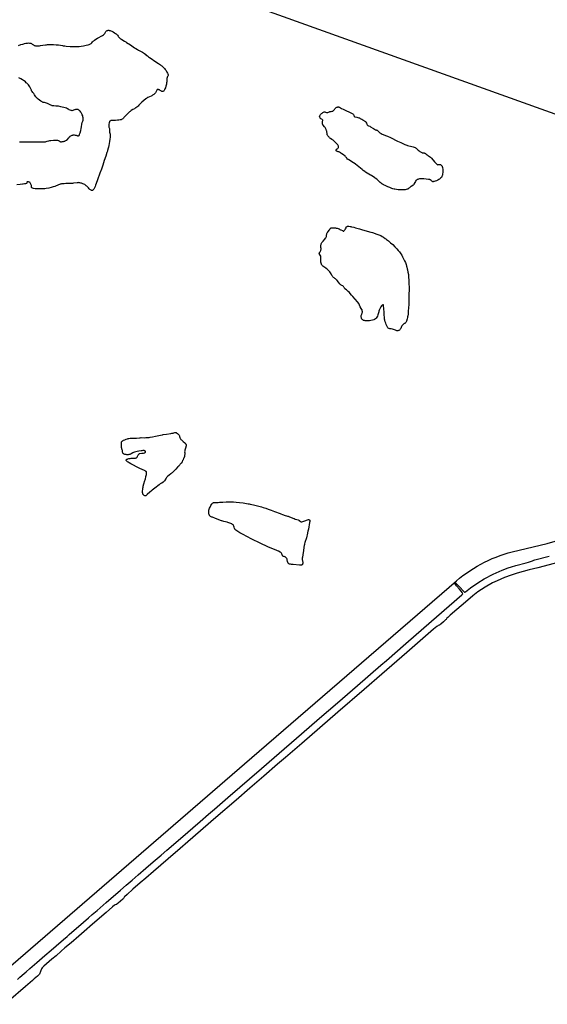
# Model space of a CAD drawing. Units: metres. Extents: x 92957 to 224893, y 464238 to 617500.
# Drawn here: x 143526 to 149688, y 559617 to 571122 of the extents above; entities that cross this region are included whole.
import ezdxf

# ---------------------------------------------------------------- set-up
doc = ezdxf.new("R2010")
doc.units = ezdxf.units.M
doc.layers.add('1_WATER', color=5, linetype='Continuous')
doc.layers.add('4_GRENZEN', color=2, linetype='Continuous')

# ---------------------------------------------------------------- blocks, each defined once
blk = doc.blocks.new('09_oost.gml_bounds')
blk.add_lwpolyline([(142900, 559616.816), (146237.5, 562500), (148626.38, 564564.24), (148664.419, 564595.809), (148703.4, 564626.206), (148743.288, 564655.403), (148784.047, 564683.373), (148825.637, 564710.089), (148868.021, 564735.528), (148911.159, 564759.666), (148955.012, 564782.48), (148999.538, 564803.949), (149044.697, 564824.054), (149090.447, 564842.775), (149136.746, 564860.096), (149183.549, 564876), (149230.815, 564890.472), (149278.5, 564903.5), (149684.88, 565000), (150000, 565091.48)])
blk = doc.blocks.new('09_oost.gml_water')
for points in [[(143498.608, 559907.969), (143527.479, 559933.614), (143577.992, 559977.05), (143602.316, 559997.547), (143643.063, 560033.463), (143724.91, 560104.181), (143756.763, 560132.103), (143820.472, 560186.515), (143892.321, 560248.893), (143953.165, 560301.157), (144036.557, 560373.469), (144078.611, 560409.445), (144104.38, 560431.998), (144269.554, 560575.367), (144329.682, 560627.274), (144372.989, 560665.577), (144430.703, 560714.441), (144534.853, 560805.009), (144702.174, 560949.006), (144769.103, 561007.355), (144838.358, 561067.316), (144910.297, 561129.246), (145000.001, 561207.1), (145084.776, 561280.134), (145178.369, 561361.215), (145243.508, 561418.133), (145403.224, 561555.059), (145633.177, 561754.184), (145730.35, 561837.056), (145800.142, 561897.911), (145957.352, 562033.047), (146349.617, 562371.603), (146498.864, 562500), (146817.413, 562776.579), (147028.335, 562958.646), (147237.486, 563140.205), (147472.59, 563343.543), (147745.801, 563580.686), (147809.737, 563635.635), (148036.104, 563831.123), (148246.395, 564014.203), (148691.534, 564400.115), (148698.371, 564408.977), (148700.903, 564414.548), (148699.384, 564422.145), (148695.332, 564428.729), (148686.723, 564438.858), (148660.896, 564467.725), (148628.304, 564507.076), (148610.761, 564527.992), (148609.242, 564531.537), (148609.242, 564535.082), (148610.761, 564537.615), (148614.813, 564538.121), (148618.357, 564538.121), (148622.408, 564536.602), (148629.498, 564529.005), (148658.87, 564499.631), (148715.589, 564435.819), (148722.172, 564433.287), (148726.73, 564433.287), (148731.288, 564435.819), (148791.045, 564481.905), (148875.11, 564541.16), (148951.072, 564587.753), (149056.534, 564643.715), (149160.855, 564690.307), (149232.26, 564718.163), (149268.214, 564729.304), (149320.932, 564743.454), (149442.189, 564774.627), (149467.537, 564782.163), (149514.815, 564799.682), (149531.328, 564806.563), (149544.171, 564810.233), (149708.85, 564851.519)], [(154603.436, 568288.445), (145880.599, 571418.585)], [(144366.915, 570849.631), (144370.412, 570853.176), (144376.949, 570861.077), (144384.751, 570869.508), (144390.139, 570874.32), (144399.407, 570881.518), (144416.88, 570893.829), (144434.336, 570904.934), (144450.653, 570914.159), (144479.353, 570928.531), (144494.364, 570938.304), (144503.136, 570945.582), (144512.012, 570954.037), (144519.258, 570962.026), (144523.51, 570967.331), (144532.996, 570984.051), (144537.734, 570988.976), (144540.8, 570990.96), (144546.787, 570994.118), (144554.821, 570996.808), (144560.736, 570997.576), (144567.009, 570997.582), (144572.343, 570997.223), (144578.598, 570996.008), (144583.699, 570994.514), (144590.758, 570991.865), (144603.718, 570985.933), (144618.261, 570978.374), (144633.84, 570969.051), (144645.987, 570961.038), (144652.213, 570956.518), (144656.266, 570953.366), (144661.553, 570948.101), (144667.243, 570941.194), (144674.497, 570929.332), (144679.957, 570922.556), (144686.919, 570914.816), (144695.222, 570906.684), (144703.262, 570899.754), (144709.891, 570894.834), (144713.87, 570892.407), (144720.102, 570889.216), (144751.644, 570871.675), (144767.026, 570861.693), (144774.918, 570856.389), (144818.445, 570826.52), (144865.532, 570794.616), (144881.877, 570783.871), (144900.185, 570772.494), (144912.086, 570765.72), (144945.04, 570748.278), (144960.184, 570740.648), (144971.069, 570734.933), (144983.082, 570727.081), (144998.321, 570713.742), (145000.001, 570712.347), (145017.481, 570697.811), (145031.185, 570687.872), (145041.988, 570680.374), (145050.34, 570674.814), (145117.023, 570630.975), (145145.466, 570611.294), (145158.625, 570601.933), (145169.431, 570594.022), (145178.018, 570587.455), (145184.169, 570582.39), (145199.59, 570568.886), (145206.088, 570562.329), (145215.37, 570552.15), (145225.843, 570539.812), (145235.069, 570527.456), (145245.767, 570509.928), (145252.956, 570495.606), (145256.44, 570488.038), (145257.705, 570485.153), (145258.873, 570481.605), (145259.652, 570478.18), (145260.232, 570474.262), (145260.284, 570471.851), (145259.619, 570469.555), (145255.536, 570462.303), (145253.112, 570457.032), (145248.45, 570445.778), (145245.355, 570434.781), (145244.206, 570428.052), (145243.739, 570421.682), (145243.983, 570410.399), (145243.621, 570396.853), (145242.503, 570383.611), (145240.537, 570372.629), (145239.452, 570367.641), (145233.306, 570343.51), (145227.307, 570324.772), (145222.724, 570313.289), (145217.614, 570302.325), (145212.963, 570293.828), (145209.278, 570288.726), (145204.393, 570284.401), (145202.319, 570283.053), (145199.319, 570282.358), (145193.759, 570282.491), (145186.971, 570283.794), (145180.385, 570286.105), (145166.323, 570294.958), (145161.269, 570298.458), (145157.976, 570300.307), (145151.686, 570303.406), (145148.451, 570304.829), (145144.627, 570306.311), (145140.912, 570307.028), (145136.082, 570306.619), (145132.116, 570305.127), (145129.904, 570303.495), (145128.323, 570301.803), (145126.528, 570299.095), (145114.912, 570273.068), (145110.312, 570265.712), (145107.046, 570261.646), (145100.61, 570255.216), (145091.96, 570247.822), (145078.275, 570238.529), (145069.835, 570233.506), (145062.284, 570229.509), (145043.363, 570220.832), (145023.415, 570210.575), (145012.46, 570203.759), (145006.913, 570200.04), (145000.001, 570195.098), (144974.853, 570176.213), (144953.084, 570158.418), (144940.472, 570147.495), (144931.985, 570139.521), (144918.613, 570124.769), (144908.212, 570112.422), (144901.36, 570105.893), (144893.326, 570099.117), (144883.915, 570092.133), (144874.914, 570086.245), (144865.654, 570080.83), (144848.287, 570072.497), (144828.282, 570060.559), (144819.27, 570053.748), (144815.244, 570050.496), (144809.492, 570045.519), (144798.126, 570035.182), (144785.021, 570022.826), (144760.19, 569998.028), (144742.568, 569979.61), (144736.756, 569972.369), (144729.467, 569964.027), (144722.985, 569958.977), (144716.685, 569955.42), (144711.329, 569953.411), (144706.525, 569952.05), (144699.48, 569950.512), (144685.435, 569948.266), (144669.097, 569946.243), (144644.375, 569944.318), (144629.63, 569943.608), (144619.614, 569943.496), (144596.938, 569944.942), (144591.146, 569944.167), (144588.626, 569943.199), (144584.617, 569940.74), (144580.204, 569936.849), (144576.191, 569931.093), (144573.511, 569925.941), (144572.175, 569922.571), (144569.769, 569914.744), (144566.668, 569900.01), (144565.551, 569889.73), (144565.193, 569881.448), (144565.414, 569876.91), (144566.001, 569872.429), (144568.316, 569865.235), (144574.16, 569850.714), (144575.46, 569842.261), (144574.523, 569818.988), (144574.942, 569812.131), (144576.425, 569805.572), (144580.039, 569794.03), (144581.735, 569784.028), (144582.652, 569774.378), (144582.557, 569762), (144581.696, 569747.255), (144579.709, 569724.548), (144576.133, 569697.14), (144572.342, 569675.447), (144567.703, 569652.991), (144563.457, 569633.978), (144560.444, 569621.523), (144552.962, 569594.269), (144549.941, 569583.842), (144545.629, 569569.845), (144531.35, 569525.699), (144514.244, 569474.885), (144495.771, 569422.068), (144479.467, 569376.378), (144462.287, 569327.594), (144435.9, 569251.194), (144419.923, 569207.385), (144412.148, 569187.199), (144405.631, 569171.093), (144402.505, 569163.872), (144399.998, 569158.562), (144395.794, 569150.357), (144390.52, 569141.52), (144386.217, 569135.81), (144380.878, 569129.791), (144375.116, 569126.295), (144369.656, 569125.615), (144363.976, 569127.171), (144359.206, 569129.158), (144352.467, 569132.956), (144345.466, 569138.275), (144337.278, 569146.065), (144327.874, 569155.499), (144309.454, 569174.541), (144302.913, 569180.894), (144293.624, 569188.444), (144285.095, 569193.995), (144274.155, 569199.996), (144264.241, 569204.161), (144246.74, 569210.236), (144239.087, 569212.686), (144229.272, 569215.266), (144218.921, 569216.834), (144210.465, 569217.457), (144205.234, 569217.35), (144198.257, 569216.849), (144153.76, 569209.763), (144140.772, 569208.125), (144123.306, 569206.923), (144108.667, 569206.507), (144066.18, 569205.69), (144044.558, 569204.822), (144026.125, 569203.686), (144014.892, 569202.38), (144006.849, 569201.014), (143997.295, 569198.734), (143971.75, 569189.012), (143945.518, 569177.078), (143935.954, 569173.199), (143916.554, 569167.202), (143893.898, 569161.195), (143865.232, 569154.67), (143834.072, 569149.217), (143819.908, 569147.175), (143808.806, 569145.758), (143786.012, 569143.906), (143774.763, 569143.562), (143753.056, 569143.619), (143729.066, 569144.674), (143706.51, 569147.025), (143688.848, 569149.805), (143676.695, 569152.646), (143673.157, 569154.133), (143670.121, 569156.076), (143667.043, 569158.687), (143665.036, 569161.788), (143664.602, 569171.074), (143663.915, 569176.889), (143662.503, 569182.834), (143660.356, 569190.526), (143657.297, 569199.154), (143653.406, 569207.443), (143649.392, 569214.323), (143646.682, 569217.785), (143644.378, 569220.039), (143641.091, 569222.393), (143635.457, 569224.963), (143628.881, 569226.88), (143620.248, 569227.448), (143615.041, 569227.025), (143612.156, 569226.131), (143610.812, 569224.654), (143609.848, 569222.635), (143609.431, 569217.221), (143607.578, 569212.131), (143606.248, 569209.893), (143603.886, 569207.972), (143592.658, 569204.304), (143582.232, 569202.184), (143568.261, 569200.109), (143559.497, 569198.999), (143530.094, 569195.782), (143493.286, 569192.401)], [(143522.109, 569692.745), (143568.342, 569693.254), (143621.804, 569694.149), (143650.766, 569694.288), (143758.607, 569693.693), (143793.081, 569693.899), (143804.246, 569694.193), (143811.511, 569694.597), (143825.847, 569695.827), (143836.067, 569697.785), (143846.859, 569700.508), (143866.487, 569706.892), (143878.922, 569708.964), (143889.103, 569710.211), (143919.851, 569712.908), (143940.539, 569713.624), (143957.106, 569713.526), (143969.313, 569712.46), (143973.54, 569711.438), (143979.821, 569708.817), (143986.205, 569705.294), (143996.414, 569698.024), (143999.831, 569697.075), (144004.172, 569696.332), (144012.353, 569696.134), (144022.586, 569696.675), (144037.082, 569698.836), (144045.255, 569700.543), (144052.054, 569702.548), (144057.959, 569704.955), (144065.115, 569708.263), (144071.584, 569712.029), (144076.619, 569715.69), (144081.06, 569719.689), (144101.556, 569739.768), (144105.622, 569744.691), (144109.519, 569751.123), (144113.847, 569757.28), (144117.213, 569760.436), (144122.272, 569763.828), (144132.343, 569769.069), (144140.72, 569772.018), (144147.69, 569773.823), (144151.882, 569774.428), (144156.294, 569774.799), (144164.006, 569774.626), (144173.535, 569773.778), (144184.991, 569771.704), (144191.723, 569770.137), (144196.336, 569768.804), (144202.134, 569766.376), (144207.611, 569764.634), (144210.802, 569764.69), (144212.63, 569765.328), (144215.718, 569767.084), (144219.107, 569770.183), (144223.079, 569776.594), (144225.811, 569782.439), (144229.041, 569791.427), (144231.608, 569799.979), (144238.279, 569825.084), (144243.779, 569849.472), (144247.524, 569869.099), (144252.164, 569901.075), (144256.509, 569918.976), (144259.63, 569927.485), (144262.942, 569937.364), (144265.701, 569947.71), (144267.544, 569956.974), (144267.999, 569962.996), (144267.902, 569967.753), (144267.276, 569974.052), (144265.233, 569984.793), (144261.92, 569996.903), (144256.575, 570010.677), (144251.531, 570021.472), (144248.295, 570027.517), (144245.017, 570033.112), (144238.915, 570042.234), (144230.602, 570052.862), (144223.102, 570060.357), (144216.086, 570066.114), (144211.96, 570068.775), (144208.731, 570070.378), (144204.503, 570071.8), (144197.754, 570072.776), (144190.039, 570072.809), (144177.825, 570070.336), (144170.647, 570068.399), (144164.419, 570066.52), (144155.503, 570063.266), (144145.633, 570060.364), (144136.634, 570058.64), (144131.285, 570058.681), (144126.064, 570059.679), (144105.673, 570069.887), (144097.72, 570074.734), (144092.842, 570077.262), (144084.939, 570081.136), (144072.913, 570086.442), (144055.375, 570092.581), (144039.906, 570096.962), (144020.879, 570101.403), (144006.316, 570104.473), (143977.694, 570109.561), (143967.785, 570111.064), (143955.892, 570112.492), (143946.915, 570112.985), (143924.792, 570113.781), (143916.127, 570114.393), (143911.224, 570115.318), (143906.938, 570116.406), (143899.912, 570119.046), (143891.309, 570122.815), (143875.565, 570130.656), (143866.914, 570134.424), (143849.694, 570141.02), (143813.855, 570153.758), (143807.112, 570155.11), (143803.834, 570155.167), (143799.847, 570155.685), (143793.309, 570157.793), (143787.965, 570160.188), (143780.535, 570164.635), (143774.142, 570168.877), (143755.3, 570182.401), (143741.846, 570193.272), (143731.358, 570202.436), (143725.847, 570207.862), (143721.363, 570212.612), (143714.89, 570220.883), (143707.48, 570231.468), (143699.187, 570244.956), (143694.076, 570252.806), (143689.383, 570259.199), (143679.594, 570271.182), (143669.798, 570283.799), (143666.634, 570288.358), (143664.84, 570291.447), (143662.045, 570296.854), (143649.84, 570327.877), (143643.574, 570338.786), (143636.493, 570348.737), (143627.838, 570359.346), (143619.301, 570368.655), (143610.089, 570378.046), (143602.506, 570385.239), (143592.299, 570394.337), (143577.004, 570406.458), (143571.41, 570410.6), (143558.416, 570419.421), (143538.148, 570432.001), (143516.501, 570444.114)], [(143512.124, 570821.28), (143539.187, 570830.475), (143561.157, 570837.163), (143573.289, 570840.515), (143582.773, 570842.92), (143597.843, 570846.104), (143616.286, 570848.873), (143629.316, 570849.37), (143640.222, 570848.818), (143646.07, 570848.038), (143650.349, 570847.136), (143655.511, 570845.478), (143662.746, 570842.006), (143670.472, 570837.502), (143680.397, 570830.219), (143686.343, 570826.054), (143691.041, 570823.416), (143696.88, 570820.819), (143703.512, 570818.871), (143709.759, 570817.878), (143717.495, 570817.039), (143724.275, 570816.568), (143733.137, 570816.323), (143748.855, 570817.071), (143758.45, 570818.068), (143768.235, 570819.467), (143797.166, 570824.488), (143828.978, 570828.762), (143837.786, 570829.567), (143851.308, 570830.337), (143861.136, 570830.656), (143890.521, 570830.979), (143922.663, 570830.42), (143951.227, 570829.104), (143965.606, 570828.097), (143978.067, 570826.829), (144001.014, 570822.895), (144025.636, 570818.4), (144034.764, 570817.028), (144051.502, 570815.157), (144067.519, 570813.553), (144115.915, 570809.572), (144152.719, 570807.941), (144169.406, 570807.548), (144182.425, 570807.431), (144208.559, 570808.275), (144221.063, 570809.257), (144244.818, 570811.893), (144271.005, 570815.757), (144304.204, 570822.667), (144323.788, 570827.587), (144336.553, 570831.482), (144345.063, 570834.781), (144353.65, 570838.978), (144362.253, 570845.393), (144366.915, 570849.631)], [(147149.433, 570047.009), (147155.464, 570048.401), (147164.225, 570049.832), (147173.639, 570051.947), (147181.862, 570054.598), (147186.486, 570057.101), (147190.71, 570060.354), (147201.62, 570072.817), (147207.042, 570079.699), (147211.097, 570084.385), (147217.526, 570089.973), (147222.864, 570093.854), (147229.195, 570097.632), (147236.389, 570100.638), (147242.369, 570102.307), (147245.798, 570102.618), (147249.112, 570102.466), (147254.261, 570100.817), (147261.001, 570097.741), (147274.541, 570090.252), (147285.116, 570084.681), (147305.508, 570074.987), (147336.336, 570060.894), (147376.628, 570041.659), (147386.655, 570036.709), (147399.855, 570029.901), (147409.398, 570024.452), (147415.467, 570020.575), (147421.514, 570015.859), (147424.298, 570012.309), (147426.958, 570007.98), (147428.857, 570003.712), (147430.037, 569998.464), (147430.781, 569994.175), (147433.291, 569991.772), (147436.189, 569990.071), (147440.754, 569988.08), (147462.026, 569981.779), (147485.644, 569975.431), (147493.657, 569972.982), (147503.939, 569968.823), (147512.232, 569964.276), (147522.016, 569958.077), (147532.54, 569950.242), (147538.847, 569945.777), (147544.021, 569942.678), (147550.775, 569939.393), (147557.872, 569935.617), (147563.884, 569931.836), (147567.136, 569928.867), (147570.036, 569925.35), (147577.305, 569912.465), (147582.198, 569901.421), (147585.472, 569894.581), (147591.988, 569885.823), (147599.773, 569881.8), (147615.315, 569876.206), (147623.767, 569871.523), (147649.041, 569853.114), (147656.382, 569848.517), (147670.046, 569841.033), (147682.694, 569835.318), (147689.052, 569833.116), (147694.12, 569832.154), (147699.445, 569830.597), (147704.036, 569828.481), (147709.562, 569823.791), (147719.5, 569811.675), (147732.392, 569798.962), (147739.22, 569794.237), (147747.043, 569789.963), (147759.154, 569784.819), (147808.331, 569765.021), (147820.471, 569759.804), (147854.949, 569743.853), (147939.623, 569703.16), (147976.042, 569686.06), (148007.199, 569671.782), (148026.072, 569663.662), (148046.393, 569655.538), (148055.43, 569652.431), (148071.626, 569647.49), (148090.006, 569642.381), (148122.104, 569634.695), (148132.944, 569631.814), (148143.057, 569627.702), (148147.798, 569625.087), (148156.177, 569619.332), (148165.049, 569612.213), (148181.405, 569596.221), (148190.984, 569588.3), (148197.902, 569583.107), (148205.908, 569577.67), (148214.572, 569572.68), (148221.692, 569569.185), (148225.758, 569567.661), (148228.966, 569566.686), (148234.167, 569566.212), (148247.123, 569565.699), (148252.237, 569564.998), (148255.276, 569563.792), (148258.916, 569561.968), (148265.06, 569557.76), (148272.541, 569552.044), (148284.543, 569542.079), (148291.523, 569536.615), (148298.924, 569531.318), (148312.111, 569522.412), (148324.487, 569513.531), (148331.47, 569507.825), (148337.1, 569502.469), (148372.585, 569460.345), (148379.305, 569452.61), (148391.432, 569439.478), (148397.4, 569433.758), (148400.234, 569431.309), (148403.5, 569429.082), (148408.387, 569427.469), (148411.433, 569427.281), (148414.251, 569427.711), (148418.912, 569429.391), (148424.402, 569430.806), (148429.7, 569431.444), (148433.602, 569430.875), (148437.774, 569429.555), (148441.436, 569428.088), (148445.744, 569425.957), (148449.695, 569422.986), (148453.627, 569418.693), (148457.041, 569413.503), (148459.595, 569408.831), (148461.872, 569402.615), (148463.244, 569397.155), (148464.629, 569389.157), (148466.257, 569373.366), (148467.052, 569355.012), (148466.539, 569336.333), (148465.177, 569320.086), (148463.947, 569311.454), (148462.69, 569305.398), (148460.636, 569298.268), (148458.263, 569292.287), (148455.027, 569285.465), (148450.942, 569279.223), (148441.795, 569269.983), (148433.372, 569263.446), (148427.9, 569259.641), (148421.165, 569255.34), (148408.572, 569248.146), (148392.505, 569240.052), (148378.571, 569234.354), (148366.321, 569230.317), (148360.962, 569229.091), (148354.888, 569228.175), (148352.17, 569228.248), (148348.617, 569229.908), (148341.223, 569235.852), (148332.081, 569243.815), (148321.947, 569249.842), (148315.334, 569252.501), (148308.363, 569254.412), (148301.035, 569255.577), (148272.799, 569258.955), (148247.589, 569262.546), (148239.295, 569263.36), (148225.164, 569263.639), (148211.03, 569263.088), (148193.796, 569260.931), (148184.786, 569258.617), (148176.201, 569255.547), (148169.321, 569252.55), (148163.342, 569248.992), (148159.143, 569245.733), (148154.384, 569240.795), (148148.054, 569231.46), (148141.57, 569220.348), (148130.028, 569197.884), (148124.439, 569190.536), (148121.515, 569187.793), (148106.474, 569178.184), (148098.306, 569174.311), (148092.531, 569171.309), (148085.761, 569165.91), (148079.564, 569158.924), (148072.069, 569151.523), (148064.396, 569145.371), (148059.873, 569142.911), (148055.933, 569141.295), (148050.337, 569139.495), (148039.544, 569136.978), (148026.693, 569134.823), (148003.204, 569132.922), (147989.162, 569132.421), (147976.419, 569132.369), (147961.882, 569132.547), (147944.893, 569133.711), (147926.125, 569136.507), (147909.248, 569140.009), (147899.678, 569142.45), (147884.945, 569146.975), (147874.233, 569150.71), (147850.567, 569159.676), (147823.87, 569170.603), (147795.802, 569183.208), (147773.668, 569193.86), (147762.246, 569199.809), (147755.276, 569203.635), (147745.955, 569209.837), (147735.684, 569218.096), (147728.636, 569225.966), (147723.624, 569232.007), (147715.176, 569240.224), (147696.165, 569257.114), (147678.107, 569271.778), (147668.378, 569279.036), (147650.37, 569290.941), (147633.87, 569300.455), (147622.407, 569306.804), (147605.42, 569315.855), (147585.335, 569327.678), (147566.048, 569340.064), (147556.104, 569346.942), (147538.914, 569359.565), (147524.293, 569370.895), (147446.235, 569432.792), (147432.11, 569443.811), (147423.191, 569450.472), (147407.016, 569461.944), (147389.078, 569473.099), (147371.986, 569482.737), (147365.23, 569486.336), (147361.04, 569488.937), (147355.382, 569493.509), (147348.615, 569501.94), (147341.417, 569511.51), (147336.051, 569517.104), (147332.412, 569520.495), (147325.959, 569526.019), (147306.677, 569541.516), (147287.894, 569555.552), (147277.649, 569562.87), (147271.298, 569567.11), (147262.779, 569572.333), (147251.945, 569577.437), (147245.926, 569579.575), (147238.252, 569581.577), (147230.614, 569583.944), (147226.641, 569585.897), (147225.065, 569587.066), (147222.613, 569589.456), (147220.666, 569592.892), (147220.506, 569595.314), (147221.073, 569597.924), (147221.853, 569600.105), (147223.463, 569602.624), (147225.137, 569604.663), (147228.021, 569607.328), (147234.633, 569612.071), (147241.556, 569618.225), (147245.516, 569623.221), (147248.771, 569628.748), (147250.723, 569633.603), (147251.119, 569637.852), (147249.139, 569645.082), (147246.398, 569650.489), (147241.351, 569658.113), (147234.509, 569667.197), (147227.036, 569676.061), (147207.331, 569695.741), (147195.06, 569706.777), (147185.912, 569714.146), (147171.694, 569723.253), (147157.628, 569731.491), (147149.916, 569737.026), (147145.962, 569740.505), (147139.432, 569747.126), (147131.886, 569755.868), (147125.505, 569764.935), (147120.971, 569772.554), (147118.92, 569777.004), (147117.464, 569780.865), (147116.312, 569787.369), (147115.488, 569795.598), (147114.955, 569804.178), (147114.329, 569811.095), (147112.411, 569818.885), (147110.6, 569824.395), (147104.254, 569840.482), (147096.891, 569855.057), (147093.973, 569860.185), (147091.968, 569863.334), (147087.631, 569869.374), (147070.876, 569887.631), (147066.991, 569893.464), (147065.521, 569896.693), (147063.84, 569902.594), (147062.491, 569910.106), (147062.114, 569920.142), (147062.338, 569926.073), (147062.85, 569930.696), (147064.142, 569936.231), (147065.113, 569942.073), (147065.263, 569947.105), (147064.342, 569949.796), (147062.58, 569952.19), (147053.645, 569958.542), (147045.127, 569964.053), (147040.716, 569968.258), (147037.266, 569972.077), (147033.883, 569976.774), (147031.067, 569982.642), (147029.55, 569987.634), (147029.346, 569990.638), (147029.558, 569993.805), (147031.052, 569999.217), (147033.937, 570005.673), (147040.965, 570015.203), (147045.837, 570020.425), (147050.932, 570025.1), (147057.303, 570030.366), (147064.886, 570035.851), (147073.527, 570040.888), (147080.756, 570044.23), (147086.876, 570045.745), (147089.468, 570045.687), (147098.625, 570043.006), (147107.799, 570039.036), (147113.454, 570037.881), (147117.01, 570037.915), (147123.266, 570039.103), (147131.034, 570041.17), (147142.545, 570044.979), (147149.433, 570047.009)], [(147339.9, 568694.138), (147344.885, 568703.42), (147348.812, 568706.31), (147355.513, 568708.034), (147364.004, 568708.211), (147371.567, 568707.913), (147383.851, 568706.206), (147395.053, 568704.061), (147402.218, 568702.522), (147427.954, 568696.108), (147448.105, 568690.726), (147493.238, 568678.122), (147528.257, 568667.941), (147626.723, 568638.462), (147645.895, 568633.155), (147699.064, 568617.069), (147720.999, 568608.371), (147742.1, 568598.676), (147759.558, 568589.834), (147773.916, 568581.518), (147795.944, 568566.535), (147803.098, 568561.255), (147811.855, 568554.458), (147832.908, 568537.366), (147858.013, 568515.95), (147882.517, 568493.303), (147906.328, 568469.426), (147929.069, 568444.75), (147947.337, 568423.956), (147954.771, 568415.118), (147960.579, 568407.869), (147977.451, 568385.111), (147987.381, 568369.76), (147998.323, 568350.993), (148010.593, 568328.288), (148021.493, 568305.278), (148030.449, 568283.225), (148037.943, 568261.33), (148043.726, 568243.147), (148047.792, 568229.748), (148053.081, 568210.667), (148056.078, 568197.939), (148061.047, 568173.418), (148065.507, 568145.211), (148068.812, 568111.031), (148070.556, 568083.29), (148071.947, 568052.153), (148072.484, 568030.369), (148072.981, 567999.204), (148073.17, 567965.575), (148072.747, 567915.216), (148072.065, 567876.52), (148071.494, 567854.019), (148069.434, 567793.196), (148067.538, 567754.597), (148064.724, 567715.074), (148063.166, 567697.423), (148061.774, 567683.723), (148058.387, 567658.473), (148057.105, 567652.26), (148054.995, 567643.645), (148049.805, 567624.542), (148042.712, 567600.768), (148039.109, 567591.05), (148035.585, 567583.466), (148032.202, 567578.097), (148028.894, 567574.788), (148025.662, 567573.536), (148021.181, 567572.716), (148016.811, 567570.891), (148013.029, 567568.641), (148008.137, 567565.15), (147999.766, 567557.235), (147993.288, 567548.556), (147989.845, 567542.907), (147986.732, 567536.959), (147981.954, 567526.275), (147976.224, 567514.666), (147970.418, 567504.549), (147966.36, 567499.493), (147961.824, 567495.387), (147956.122, 567491.749), (147949.202, 567488.761), (147940.697, 567487.296), (147933.67, 567487.201), (147929.572, 567487.71), (147923.7, 567489.15), (147913.453, 567493.473), (147892.14, 567503.204), (147879.75, 567506.638), (147864.028, 567508.902), (147847.917, 567510.919), (147842.416, 567511.836), (147836.04, 567513.781), (147831.415, 567516.076), (147826.404, 567520.034), (147819.969, 567530.545), (147816.395, 567537.776), (147806.875, 567558.866), (147800.873, 567574.3), (147795.051, 567592.777), (147790.567, 567609.878), (147788.111, 567622.032), (147786.537, 567631.872), (147785.735, 567637.615), (147784.905, 567645.421), (147782.932, 567670.68), (147781.229, 567699.162), (147779.058, 567748.606), (147776.456, 567776.524), (147775.63, 567783.137), (147773.887, 567788.177), (147771.746, 567790.747), (147768.956, 567792.035), (147766.404, 567792.296), (147763.74, 567790.925), (147761.539, 567788.987), (147758.522, 567785.658), (147752.148, 567777.136), (147745.181, 567766.162), (147736.36, 567749.179), (147729.873, 567734.867), (147726.375, 567725.944), (147722.514, 567715.243), (147720.101, 567706.697), (147717.313, 567695.611), (147709.678, 567671.61), (147703.608, 567658.129), (147696.46, 567645.269), (147689.646, 567635.221), (147685.152, 567630.102), (147681.092, 567626.866), (147670.793, 567620.063), (147660.799, 567615.675), (147646.562, 567611.194), (147628.837, 567606.884), (147610.891, 567604.125), (147593.271, 567603.005), (147575.773, 567603.413), (147561.615, 567604.491), (147552.072, 567605.899), (147542.489, 567608.487), (147538.976, 567609.735), (147535.008, 567612.203), (147529.402, 567617.066), (147523.571, 567623.624), (147519.342, 567630.849), (147516.975, 567638.162), (147516.117, 567645.905), (147515.626, 567659.541), (147516.109, 567665.882), (147520.502, 567679.536), (147523.602, 567685.943), (147525.64, 567690.619), (147527.256, 567697.609), (147528.006, 567703.374), (147528.333, 567709.984), (147527.372, 567720.895), (147526.044, 567726.867), (147524.905, 567730.228), (147522.182, 567735.597), (147514.268, 567748.65), (147504.425, 567767.375), (147486.052, 567803.58), (147471.689, 567823.691), (147416.014, 567885.654), (147400.436, 567903.898), (147384.815, 567922.689), (147376.479, 567932.061), (147361.326, 567947.465), (147353.024, 567955.273), (147341.737, 567965.156), (147325.149, 567978.774), (147320.002, 567985.322), (147316.494, 567991.34), (147312.058, 567997.97), (147307.395, 568003.835), (147303.562, 568007.392), (147299.1, 568010.645), (147290.176, 568015.596), (147280.13, 568021.53), (147271.045, 568027.587), (147265.424, 568032.633), (147260.107, 568038.561), (147249.958, 568052.792), (147235.49, 568074.431), (147232.672, 568078.04), (147227.386, 568083.734), (147215.649, 568092.445), (147204.974, 568098.863), (147198.867, 568103.69), (147191.948, 568109.82), (147184.807, 568117.033), (147178.852, 568123.944), (147172.254, 568134.355), (147163.186, 568153.22), (147155.008, 568164.82), (147147.98, 568173.729), (147139.332, 568183.864), (147127.725, 568196.079), (147117.924, 568205.562), (147107.349, 568214.563), (147099.99, 568219.838), (147078.551, 568234.548), (147068.285, 568242.577), (147059.939, 568249.94), (147055.315, 568255.333), (147052.32, 568259.842), (147049.182, 568266.069), (147045.603, 568276.8), (147042.814, 568289.264), (147041.435, 568307.571), (147041.356, 568318.464), (147041.729, 568326.263), (147043.133, 568334.479), (147044.292, 568343.029), (147044.609, 568350.385), (147043.631, 568354.899), (147041.702, 568359.478), (147027.879, 568380.651), (147025.192, 568387.094), (147024.828, 568388.789), (147024.871, 568391.025), (147025.922, 568395.389), (147027.883, 568400.205), (147034.561, 568410.769), (147037.883, 568417.358), (147041.238, 568424.753), (147044.239, 568433.111), (147046.221, 568440.832), (147046.805, 568445.256), (147046.817, 568449.484), (147045.107, 568458.608), (147043.074, 568468.296), (147042.633, 568474.192), (147042.76, 568478.171), (147043.442, 568485.284), (147045.134, 568494.111), (147048.601, 568504.11), (147052.209, 568511.972), (147054.948, 568516.531), (147059.345, 568522.895), (147068.633, 568533.966), (147089.669, 568557.035), (147098.85, 568568.531), (147101.979, 568573.444), (147104.89, 568579.065), (147107.624, 568587.737), (147108.845, 568593.072), (147109.757, 568598.124), (147110.775, 568606.556), (147112.504, 568615.994), (147114.798, 568624.612), (147117.129, 568630.153), (147120.181, 568635.642), (147131.309, 568650.772), (147142.165, 568663.929), (147147.129, 568670.899), (147149.649, 568675.42), (147152.734, 568680.193), (147156.231, 568684.133), (147159.736, 568687.066), (147162.568, 568688.475), (147165.106, 568689.29), (147168.761, 568690.02), (147175.979, 568690.644), (147184.502, 568690.779), (147195.238, 568690.115), (147203.947, 568689.214), (147213.965, 568687.946), (147222.386, 568686.602), (147232.768, 568684.634), (147244.793, 568681.625), (147251.771, 568679.413), (147256.599, 568677.37), (147265.312, 568671.85), (147272.391, 568666.774), (147277.321, 568664.331), (147297.177, 568656.798), (147301.508, 568654.698), (147305.659, 568651.849), (147308.989, 568649.803), (147310.841, 568650.049), (147316.794, 568657.257), (147322.341, 568665.312), (147326.435, 568671.475), (147330.769, 568678.453), (147337.701, 568690.586), (147339.9, 568694.138)], [(149825.82, 564782.249), (149577.658, 564718.485), (149478.154, 564691.728), (149337.032, 564652.676), (149267.202, 564632.573), (149189.721, 564605.224), (149101.098, 564566.228), (149048.936, 564539.893), (148961.706, 564491.021), (148876.628, 564435.312), (148819.403, 564391.251), (148760.913, 564340.86), (148555.053, 564162.845), (148525.682, 564137.016), (148516.059, 564127.9), (148505.425, 564113.212), (148500.869, 564107.64), (148475.547, 564084.852), (148446.175, 564059.528), (148433.514, 564049.907), (148428.45, 564046.362), (148414.271, 564041.297), (148404.142, 564036.74), (148398.572, 564032.181), (148358.818, 563998.502), (148045.725, 563726.288), (147754.41, 563474.837), (147549.564, 563296.444), (147240.018, 563028.787), (146820.958, 562665.16), (146628.783, 562499.999), (146538.412, 562421.183), (146378.608, 562283.182), (146214.508, 562140.888), (146055.061, 562003.692), (145818.036, 561798.751), (145489.836, 561516.398), (145399.288, 561437.285), (145258.539, 561316.109), (145089.07, 561169.161), (145000.001, 561092.277), (144933.202, 561035.098), (144849.094, 560961.355), (144779.841, 560901.751), (144748.701, 560874.188), (144746.196, 560869.533), (144737.249, 560851.635), (144732.238, 560846.624), (144676.047, 560799.727), (144664.236, 560789.705), (144657.793, 560784.692), (144652.425, 560782.188), (144639.181, 560777.891), (144632.381, 560774.311), (144611.086, 560756.323), (144534.138, 560690.456), (144377.282, 560553.889), (144279.575, 560469.405), (144216.405, 560414.457), (144126.568, 560336.776), (144054.81, 560275.383), (144010.072, 560236.006), (143950.033, 560184.725), (143903.146, 560143.558), (143809.732, 560063.373), (143792.554, 560048.336), (143787.542, 560042.249), (143781.459, 560031.87), (143756.047, 559968.865), (143750.678, 559961.347), (143746.025, 559956.694), (143733.459, 559945.634), (143696.88, 559914.218), (143675.812, 559895.637), (143647.371, 559871.741), (143594.387, 559826.431), (143394.337, 559653.256)], [(145012.261, 566238.253), (145022.03, 566239.141), (145037.285, 566241.17), (145048.432, 566243.011), (145078.39, 566248.735), (145112.477, 566255.661), (145170.928, 566267.855), (145193.038, 566271.9), (145203.173, 566273.588), (145240.155, 566279.235), (145293.097, 566286.964), (145302.745, 566288.568), (145316.795, 566291.405), (145327.43, 566294.588), (145337.903, 566297.212), (145346.28, 566298.202), (145350.067, 566297.54), (145352.994, 566296.613), (145358.562, 566293.372), (145367.483, 566287.125), (145378.196, 566278.618), (145386.014, 566270.065), (145389.107, 566265.149), (145391.153, 566260.255), (145392.151, 566255.384), (145393.046, 566249.32), (145394.537, 566243.375), (145397.002, 566236.648), (145400.215, 566230.133), (145403.234, 566224.807), (145408.253, 566217.815), (145414.356, 566211.066), (145434.754, 566193.54), (145453.88, 566178.166), (145461.914, 566169.77), (145464.327, 566166.611), (145466.888, 566162.767), (145468.68, 566158.635), (145469.79, 566150.652), (145469.533, 566143.931), (145468.958, 566139.591), (145468.083, 566134.636), (145465.848, 566126.025), (145455.823, 566091.477), (145453.906, 566083.852), (145452.497, 566074.003), (145452.87, 566062.213), (145453.942, 566050.339), (145453.784, 566043.085), (145453.426, 566039.631), (145452.567, 566034.144), (145449.047, 566017.849), (145443.24, 565999.956), (145440.855, 565993.685), (145434.662, 565980.075), (145429.097, 565969.176), (145421.853, 565956.684), (145410.712, 565940.425), (145400.943, 565927.521), (145394.406, 565919.625), (145385.955, 565909.827), (145379.063, 565902.235), (145370.072, 565892.523), (145349.82, 565871.353), (145321.968, 565843.917), (145305.12, 565828.078), (145299.064, 565822.722), (145292.391, 565816.821), (145272.577, 565801.014), (145253.669, 565785.448), (145247.421, 565779.706), (145240.036, 565771.342), (145234.788, 565763.876), (145215.333, 565733.134), (145210.75, 565726.74), (145203.266, 565719.14), (145184.752, 565706.981), (145174.391, 565701.21), (145167.491, 565696.923), (145155.622, 565688.478), (145104.801, 565648.422), (145074.677, 565624.107), (145064.589, 565615.785), (145046.418, 565600.245), (145015.159, 565572.403), (145007.791, 565565.972), (145000.001, 565559.398), (144998.458, 565558.097), (144994.445, 565556.862), (144991.098, 565556.856), (144988.977, 565557.535), (144986.094, 565558.836), (144980.862, 565561.917), (144974.958, 565566.69), (144969.906, 565572.834), (144966.102, 565579.058), (144964.163, 565583.755), (144963.037, 565587.738), (144961.997, 565593.344), (144961.032, 565604.035), (144960.911, 565616.699), (144962.398, 565633.406), (144964.381, 565646.952), (144967.176, 565661.28), (144969.496, 565670.658), (144977.265, 565698.505), (144988.873, 565736.922), (144990.695, 565743.414), (144994.487, 565757.515), (145000.001, 565780.055), (145000.606, 565782.533), (145003.549, 565796.343), (145005.64, 565807.178), (145008.168, 565824.215), (145008.295, 565830.007), (145007.187, 565835.146), (145005.486, 565838.902), (145003.924, 565840.845), (145001.752, 565842.871), (145000.001, 565843.936), (144997.212, 565845.631), (144990.919, 565848.828), (144974.046, 565856.327), (144963.842, 565861.286), (144921.949, 565882.652), (144823.742, 565933.944), (144803.143, 565945.485), (144793.595, 565951.161), (144786.077, 565955.887), (144780.054, 565960.175), (144776.306, 565963.287), (144772.692, 565967.154), (144770.922, 565970.474), (144769.55, 565974.461), (144769.817, 565978.025), (144771.779, 565981.004), (144775.282, 565983.473), (144778.528, 565985.364), (144783.698, 565987.868), (144789.759, 565990.032), (144802.141, 565993.172), (144816.378, 565995.734), (144829.652, 565997.314), (144840.856, 565998.232), (144848.13, 565998.374), (144858.723, 565998.246), (144877.863, 565998.442), (144886.488, 566000.285), (144890.205, 566002.155), (144893.867, 566004.978), (144898.518, 566011.87), (144900.886, 566016.447), (144903.026, 566021.303), (144905.26, 566027.817), (144908.393, 566035.083), (144912.695, 566042.131), (144917.296, 566047.803), (144921.055, 566050.694), (144924.457, 566052.477), (144929.427, 566054.194), (144951.856, 566057.359), (144972.951, 566058.431), (144982.545, 566060.102), (144986.987, 566061.514), (144991.232, 566063.684), (144993.966, 566066.545), (144995.424, 566069.338), (144995.795, 566071.053), (144995.81, 566072.796), (144995.038, 566075.907), (144993.195, 566079.384), (144989.584, 566082.59), (144986.074, 566084.569), (144983.661, 566085.277), (144980.217, 566085.926), (144973.767, 566086.235), (144965.443, 566085.988), (144953.072, 566084.611), (144943.54, 566083.265), (144915.856, 566078.937), (144899.871, 566076.016), (144882.083, 566072.059), (144867.936, 566068.357), (144855.212, 566063.979), (144848.333, 566060.726), (144829.308, 566050.501), (144811.056, 566041.97), (144804.879, 566040.194), (144799.86, 566039.292), (144793.052, 566038.597), (144785.72, 566038.382), (144776.846, 566038.515), (144768.114, 566039.352), (144759.9, 566040.855), (144751.982, 566043.01), (144745.68, 566045.167), (144740.74, 566047.556), (144737.505, 566049.754), (144734.244, 566053.115), (144732.093, 566056.962), (144730.038, 566061.88), (144728.539, 566067.051), (144727.127, 566080.309), (144726.064, 566088.156), (144724.523, 566094.825), (144716.255, 566121.759), (144714.509, 566129.752), (144713.791, 566136.342), (144713.637, 566148.022), (144714.449, 566166.811), (144713.963, 566182.764), (144715.026, 566186.605), (144716.797, 566190.312), (144718.661, 566193.304), (144721.791, 566196.54), (144724.89, 566199.004), (144729.677, 566202.223), (144740.027, 566208.132), (144752.756, 566214.228), (144770.113, 566220.681), (144784.525, 566225.022), (144793.15, 566226.947), (144802.215, 566228.584), (144818.049, 566230.141), (144837.777, 566231.31), (144871.801, 566231.992), (144888.591, 566233.048), (144926.369, 566237.282), (144933.188, 566237.776), (144943.993, 566238.019), (144982.501, 566237.134), (145000.001, 566237.792), (145012.261, 566238.253)], [(145857.855, 565482.576), (145867.932, 565483.228), (145899.247, 565485.72), (145935.957, 565487.821), (145954.982, 565488.526), (145970.949, 565488.914), (145985.155, 565488.929), (146006.464, 565488.279), (146021.579, 565487.474), (146054.178, 565485.158), (146091.818, 565481.518), (146137.374, 565475.49), (146174.021, 565469.737), (146195.621, 565465.813), (146207.03, 565463.571), (146217.929, 565461.429), (146256.074, 565453.012), (146303.349, 565441.504), (146349.954, 565428.587), (146370.788, 565422.406), (146398.9, 565413.69), (146428.605, 565403.742), (146462.179, 565391.335), (146503.342, 565375.468), (146566.492, 565350.132), (146577.133, 565346.059), (146596.009, 565339.179), (146627.608, 565329.205), (146642.428, 565324.92), (146653.045, 565321.663), (146659.945, 565319.215), (146668.675, 565315.952), (146717.532, 565296.24), (146729.865, 565291.486), (146745.24, 565286.434), (146762.882, 565281.88), (146779.904, 565277.119), (146785.6, 565275.084), (146788.824, 565273.414), (146791.998, 565271.502), (146800.911, 565261.756), (146804.214, 565259.194), (146807.8, 565257.058), (146811.058, 565255.664), (146814.329, 565255.092), (146821.31, 565255.411), (146831.229, 565257.838), (146843.158, 565261.439), (146900.567, 565280.421), (146902.599, 565280.868), (146904.648, 565280.824), (146908.252, 565279.579), (146911.191, 565277.366), (146912.315, 565274.676), (146912.804, 565271.956), (146913.111, 565267.833), (146912.9, 565258.275), (146911.923, 565246.483), (146907.899, 565220.052), (146903.711, 565197.162), (146897.843, 565168.378), (146893.073, 565146.206), (146882.917, 565102.708), (146879.196, 565087.735), (146874.042, 565068.483), (146857.325, 565014.099), (146852.893, 564998.611), (146850.808, 564989.527), (146848.684, 564978.488), (146845.984, 564958.708), (146841.371, 564917.186), (146837.927, 564894.461), (146832.842, 564867.401), (146827.98, 564839.834), (146826.6, 564830.308), (146825.823, 564819.636), (146826.291, 564812.116), (146827.656, 564803.155), (146830.264, 564793.907), (146831.502, 564788.366), (146832.045, 564783.401), (146832.318, 564776.175), (146831.751, 564768.449), (146830.372, 564761.77), (146829.13, 564758.526), (146827.461, 564755.839), (146825.05, 564753.456), (146821.876, 564751.347), (146815.431, 564749.484), (146811.409, 564748.897), (146807.522, 564748.656), (146795.512, 564749.056), (146718.703, 564754.782), (146699.12, 564756.849), (146689.161, 564758.419), (146684.056, 564759.454), (146676.654, 564761.54), (146668.474, 564765.255), (146663.497, 564770.254), (146660.423, 564775.126), (146658.873, 564778.394), (146657.47, 564781.909), (146655.743, 564788.285), (146649.892, 564814.18), (146648.33, 564819.678), (146645.233, 564826.645), (146642.424, 564831.104), (146638.704, 564835.575), (146631.528, 564840.927), (146626.832, 564843.518), (146622.313, 564845.44), (146614.962, 564847.622), (146607.071, 564850.441), (146600.309, 564853.633), (146596.98, 564856.416), (146594.413, 564859.904), (146590.642, 564870.005), (146586.882, 564881.056), (146583.639, 564886.947), (146581.005, 564890.267), (146575.711, 564895.389), (146568.023, 564901.173), (146548.778, 564911.281), (146536.085, 564917.093), (146521.495, 564923.353), (146470.015, 564944.328), (146424.004, 564963.965), (146399.881, 564974.639), (146391.087, 564978.693), (146367.012, 564989.97), (146343.244, 565001.357), (146326.996, 565009.243), (146245.961, 565049.241), (146171.651, 565087.165), (146144.305, 565101.397), (146114.279, 565117.489), (146099.048, 565125.954), (146074.609, 565140.161), (146063.184, 565147.726), (146051.981, 565156.624), (146044.075, 565164.365), (146040.48, 565168.455), (146038.026, 565171.649), (146035.511, 565175.797), (146030.265, 565190.691), (146027.421, 565204.025), (146024.474, 565210.715), (146021.768, 565215.257), (146018.022, 565220.011), (146012.128, 565225.102), (146006.83, 565228.698), (146003.295, 565230.64), (145998.691, 565232.892), (145990.064, 565236.365), (145979.043, 565240.277), (145958.636, 565246.263), (145948.069, 565249.072), (145931.313, 565252.89), (145908.962, 565258.336), (145899.632, 565260.894), (145888.547, 565264.474), (145881.574, 565266.97), (145810.961, 565295.189), (145776.875, 565307.625), (145768.958, 565310.683), (145755.127, 565316.442), (145749.607, 565320.601), (145745.31, 565325.044), (145742.906, 565328.693), (145741.303, 565331.969), (145739.471, 565336.737), (145736.721, 565346.201), (145734.641, 565357.542), (145733.945, 565370.171), (145734.363, 565381.544), (145735.84, 565391.637), (145738.46, 565401.818), (145742.9, 565413.953), (145748.741, 565427.387), (145758.707, 565445.795), (145765.182, 565456.397), (145768.759, 565461.574), (145770.134, 565463.564), (145774.315, 565468.918), (145779.462, 565474.07), (145785.711, 565477.969), (145791.175, 565480.215), (145794.694, 565481.116), (145799.618, 565481.899), (145808.687, 565482.123), (145843.7, 565481.941), (145857.855, 565482.576)]]:
    blk.add_lwpolyline(points)

msp = doc.modelspace()

# ---------------------------------------------------------------- block references
at = {"layer": '1_WATER'}
msp.add_blockref('09_oost.gml_water', (0, 0), dxfattribs=at)
at = {"layer": '4_GRENZEN'}
msp.add_blockref('09_oost.gml_bounds', (0, 0), dxfattribs=at)

doc.saveas('drawing.dxf')
